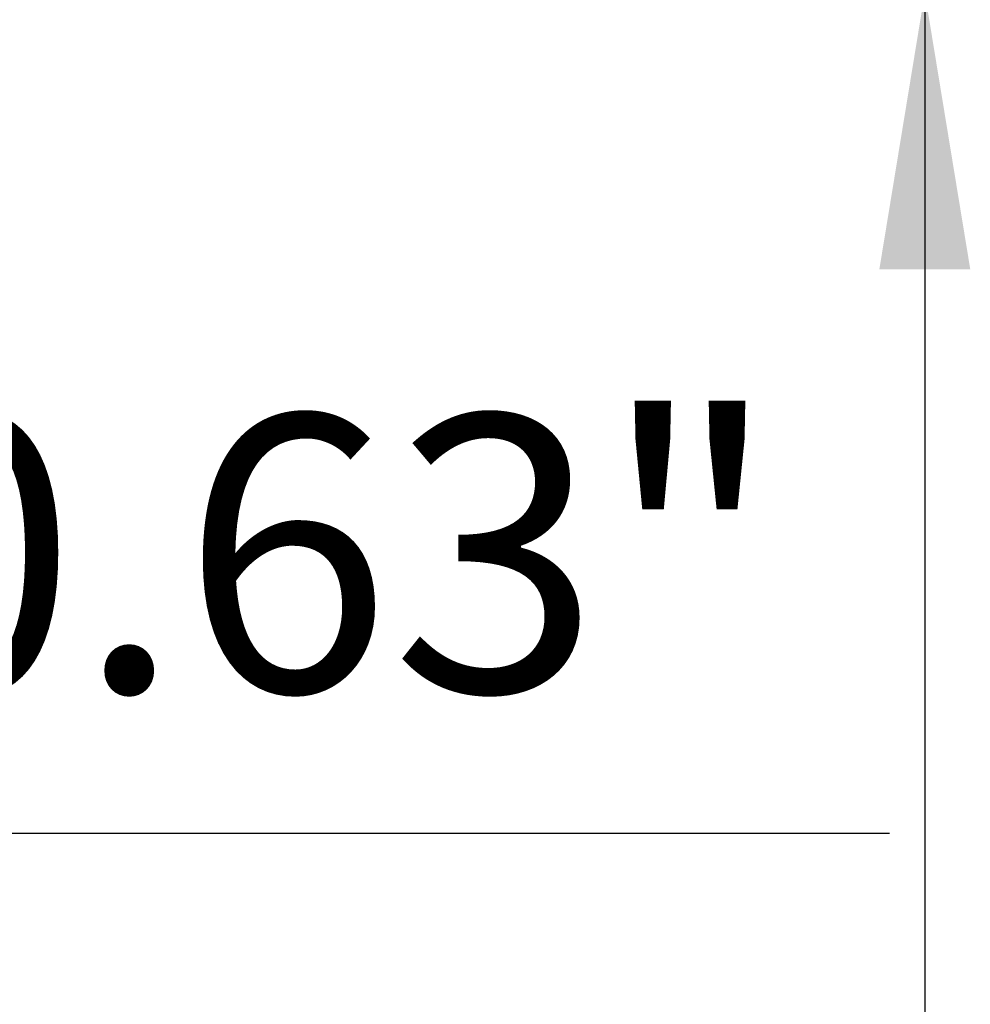
# Model space of a CAD drawing. Extents: x -145 to 551, y -2152 to -1498.
# Drawn here: x 443 to 444, y -2145 to -2145 of the extents above; entities that cross this region are included whole.
import ezdxf

# ---------------------------------------------------------------- set-up
doc = ezdxf.new("R2010")
doc.units = 0
doc.header["$LTSCALE"] = 0.5
doc.header["$MEASUREMENT"] = 0
doc.layers.get('0').update_dxf_attribs({"linetype": 'CONTINUOUS'})
doc.layers.get('Defpoints').update_dxf_attribs({"color": 255, "linetype": 'CONTINUOUS'})
doc.layers.add('DIMS', color=92, linetype='CONTINUOUS', lineweight=15)
doc.styles.add('Arial', font='arial.ttf')
doc.dimstyles.get("Standard").update_dxf_attribs({"dimtxt": 0.15, "dimasz": 0.2, "dimexe": 0.09, "dimexo": 0.0625, "dimgap": 0.1, "dimtad": 1, "dimzin": 0, "dimdsep": 46, "dimtxsty": 'Arial', "dimcen": 0.09, "dimclrd": 256, "dimclre": 256, "dimclrt": 256, "dimadec": 3, "dimazin": 0, "dimtfac": 1, "dimtofl": 0, "dimtmove": 0, "dimatfit": 3, "dimfxl": 1, "dimtfillclr": 256, "dimtolj": 1, "dimtzin": 0, "dimarcsym": 0})

# ---------------------------------------------------------------- blocks, each defined once
blk = doc.blocks.new('*D80')
at = {"lineweight": -2, "ltscale": 0.09375, "transparency": 16777216}
for p, q in [((442.86081, -2144.71188), (442.86081, -2145.30901)), ((442.23022, -2144.72183), (442.23022, -2145.30901)), ((442.43022, -2145.21901), (442.66081, -2145.21901)), ((442.86081, -2145.21901), (443.87909, -2145.21901))]:
    blk.add_line(p, q, dxfattribs=at)
at = {"ltscale": 0.09375, "transparency": 16777216}
for points in [[(442.43022, -2145.18568), (442.43022, -2145.25234), (442.23022, -2145.21901)], [(442.66081, -2145.18568), (442.66081, -2145.25234), (442.86081, -2145.21901)]]:
    blk.add_solid(points, dxfattribs=at)
at = {"layer": 'Defpoints', "color": 0, "ltscale": 0.09375, "transparency": 16777216}
for p in [(442.86081, -2144.64938), (442.23022, -2144.65933), (442.23022, -2145.21901)]:
    blk.add_point(p, dxfattribs=at)
at = {"ltscale": 0.09375, "transparency": 16777216, "insert": (443.46995, -2145.01683), "char_height": 0.2, "attachment_point": 5, "style": 'Arial'}
blk.add_mtext('\\A1;0.63"', dxfattribs=at)

msp = doc.modelspace()

# ---------------------------------------------------------------- dimensions: what is measured, and where the dimension line sits
at = {"ltscale": 0.09375}
dim = msp.add_linear_dim(base=(442.23022, -2145.21901), p1=(442.86081, -2144.64938), p2=(442.23022, -2144.65933), angle=180, dimstyle='Standard', override={"dimtxt": 0.2, "dimpost": '"'}, dxfattribs=at)
dim.commit()
dim.dimension.update_dxf_attribs({"geometry": '*D80', "text_midpoint": (443.46995, -2145.21901), "dimtype": 128})

# ---------------------------------------------------------------- leaders
at = {"layer": 'DIMS', "color": 1, "ltscale": 0.09375}
msp.add_leader([(443.90458, -2144.61158), (443.90458, -2146.66221)], dimstyle='Standard', override={"dimgap": 0.06, "dimtad": 0, "dimclrd": 1}, dxfattribs=at)

doc.saveas('drawing.dxf')
